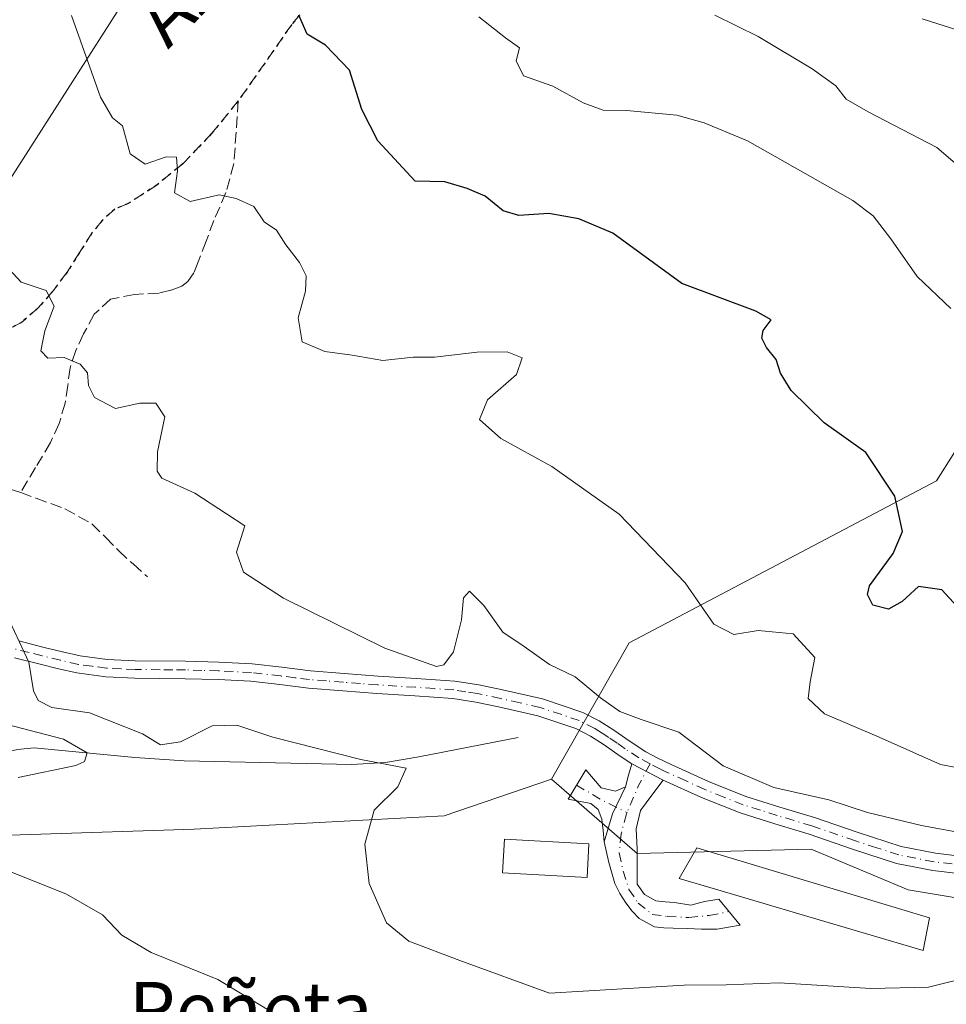
# Model space of a CAD drawing. Units: metres. Extents: x 620687 to 624128, y 4752627 to 4755001.
# Drawn here: x 622479 to 622615, y 4754121 to 4754266 of the extents above; entities that cross this region are included whole.
import ezdxf
from ezdxf.enums import TextEntityAlignment as Align

# ---------------------------------------------------------------- set-up
doc = ezdxf.new("R2010")
doc.units = ezdxf.units.M
doc.header["$MEASUREMENT"] = 0
for name, pattern in [('DGN Style 3', [2.307223458686699, 1.648016756204785, -0.6592067024819142]), ('DGN Style 4', [2.6384748266838614, 1.318413404963828, -0.6592067024819142, 0.001648016756204785, -0.6592067024819142]), ('DGN Style 5', [1.1536117293433497, 0.4944050268614355, -0.6592067024819142])]:
    doc.linetypes.add(name, pattern=pattern)
for name, color, linetype, lineweight in [('Arbolado forestal CxS', 92, 'Continuous', 0), ('Camino Cxs', 7, 'Continuous', 0), ('Camino eje', 30, 'DGN Style 4', 13), ('Corriente natural lineal', 142, 'Continuous', 13), ('Curva de nivel maestra', 30, 'Continuous', 30), ('Curva de nivel normal', 30, 'Continuous', 0), ('Edificación Cxs', 1, 'Continuous', 13), ('Edificación ligera Cxs', 1, 'Continuous', 0), ('Pista no pavimentada Cxs', 111, 'Continuous', 0), ('Pista no pavimentada eje', 91, 'DGN Style 4', 0), ('Prado CxS', 92, 'Continuous', 0), ('Ruta', 7, 'DGN Style 5', 30), ('Senda', 7, 'DGN Style 3', 0), ('Tendido', 6, 'Continuous', 0), ('Texto cartográfico', 7, 'Continuous', 0)]:
    doc.layers.add(name, color=color, linetype=linetype, lineweight=lineweight)
doc.styles.add('Style-Arial', font='txt')

# ---------------------------------------------------------------- blocks, each defined once
blk = doc.blocks.new('*U7')
at = {"layer": 'Arbolado forestal CxS', "color": 92, "linetype": 'Continuous', "lineweight": 0}
blk.add_polyline3d([(622746.1312999995, 4754098.012900001, 549.0978000000032), (622717.4779000003, 4754121.359200001, 553.0099999999948), (622712.1133000003, 4754134.476100001, 555.5660000000062), (622684.3164999997, 4754140.690500001, 559.4247999999934), (622663.3025000002, 4754141.0219, 560.4998999999953), (622627.3655000003, 4754134.875299999, 562.0216999999975), (622609.4824999999, 4754137.856699999, 562.4239999999991), (622595.1776999999, 4754143.8189, 563.1892999999982), (622569.5456999998, 4754143.223400001, 562.5359000000026), (622556.9448999995, 4754154.146500001, 562.6465999999928), (622568.3545000004, 4754174.2271, 568.6536999999954), (622613.6571000004, 4754198.075300001, 576.1597999999941), (622620.8103, 4754209.404100001, 579.2399000000005), (622624.9836999997, 4754229.675899999, 583.136400000003), (622644.6539000003, 4754235.637700001, 588.1272000000026), (622657.1716999998, 4754234.445499999, 589.4119999999966), (622650.4603000004, 4754251.9167, 592.4931999999973), (622643.4484999999, 4754253.0537, 592.4269999999962), (622630.4077000003, 4754270.602700001, 593.7774999999965)], dxfattribs=at)

msp = doc.modelspace()

# ---------------------------------------------------------------- linework, layer by layer
at = {"layer": 'Arbolado forestal CxS', "color": 92, "linetype": 'Continuous', "lineweight": 0}
for points in [[(622630.4077000003, 4754270.602700001, 593.7774999999965), (622643.4484999999, 4754253.0537, 592.4269999999962), (622650.4603000004, 4754251.9167, 592.4931999999973), (622657.1716999998, 4754234.445499999, 589.4119999999966), (622644.6539000003, 4754235.637700001, 588.1272000000026), (622624.9836999997, 4754229.675899999, 583.136400000003), (622620.8103, 4754209.404100001, 579.2399000000005), (622613.6571000004, 4754198.075300001, 576.1597999999941), (622568.3545000004, 4754174.2271, 568.6536999999954), (622556.9448999995, 4754154.146500001, 562.6465999999928), (622541.1549000005, 4754148.7597, 561.295299999998), (622504.3268999998, 4754146.784299999, 557.2908000000025), (622456.0499, 4754145.2259, 553.7983999999997)], [(622630.4077000003, 4754270.602700001, 593.7774999999965), (622643.4484999999, 4754253.0537, 592.4269999999962), (622650.4603000004, 4754251.9167, 592.4931999999973), (622657.1716999998, 4754234.445499999, 589.4119999999966), (622644.6539000003, 4754235.637700001, 588.1272000000026), (622624.9836999997, 4754229.675899999, 583.136400000003), (622620.8103, 4754209.404100001, 579.2399000000005), (622613.6571000004, 4754198.075300001, 576.1597999999941), (622568.3545000004, 4754174.2271, 568.6536999999954), (622556.9448999995, 4754154.146500001, 562.6465999999928)], [(622630.4077000003, 4754270.602700001, 593.7774999999965), (622643.4484999999, 4754253.0537, 592.4269999999962), (622650.4603000004, 4754251.9167, 592.4931999999973), (622657.1716999998, 4754234.445499999, 589.4119999999966), (622644.6539000003, 4754235.637700001, 588.1272000000026), (622624.9836999997, 4754229.675899999, 583.136400000003), (622620.8103, 4754209.404100001, 579.2399000000005), (622613.6571000004, 4754198.075300001, 576.1597999999941), (622568.3545000004, 4754174.2271, 568.6536999999954), (622556.9448999995, 4754154.146500001, 562.6465999999928)], [(622556.9448999995, 4754154.146500001, 562.6465999999928), (622541.1549000005, 4754148.7597, 561.295299999998), (622504.3268999998, 4754146.784299999, 557.2908000000025), (622456.0499, 4754145.2259, 553.7983999999997), (622390.5818999996, 4754145.245100001, 546.167300000001), (622375.3799000002, 4754142.4121, 546.1113000000041), (622354.3529000003, 4754145.1885, 543.5124000000069), (622311.2538999999, 4754138.643300001, 539.3337999999932), (622284.0396999996, 4754132.4027, 538.5077000000019), (622273.1804999998, 4754130.082900001, 538.7262999999948), (622258.7219000002, 4754126.789899999, 537.869000000006)], [(622556.9448999995, 4754154.146500001, 562.6465999999928), (622569.5456999998, 4754143.223400001, 562.5359000000026), (622595.1776999999, 4754143.8189, 563.1892999999982), (622609.4824999999, 4754137.856699999, 562.4239999999991), (622627.3655000003, 4754134.875299999, 562.0216999999975), (622663.3025000002, 4754141.0219, 560.4998999999953), (622684.3164999997, 4754140.690500001, 559.4247999999934), (622712.1133000003, 4754134.476100001, 555.5660000000062), (622717.4779000003, 4754121.359200001, 553.0099999999948), (622746.1312999995, 4754098.012900001, 549.0978000000032), (622774.3010999998, 4754087.109300001, 551.5853999999963)]]:
    msp.add_polyline3d(points, dxfattribs=at)
at = {"layer": 'Camino Cxs', "color": 7, "linetype": 'Continuous', "lineweight": 0, "extrusion": (0.7449098445889, -0.2108358895427197, 0.6329751583713781), "elevation": -538231.8019594249, "flags": 128}
msp.add_lwpolyline([(4744003.29878218, 440795.9775035999), (4744005.08049642, 440796.0681811114), (4744006.822090251, 440795.9767285784)], dxfattribs=at)
at = {"layer": 'Camino Cxs', "color": 7, "linetype": 'Continuous', "lineweight": 0, "extrusion": (-0.2976583810499987, 0.1556383691829374, 0.9419003058863339), "elevation": 555148.1176331362, "flags": 128}
msp.add_lwpolyline([(-4501469.385697002, -1555049.591138654), (-4501469.385697001, -1555044.092058876)], dxfattribs=at)
at = {"layer": 'Camino Cxs', "color": 7, "linetype": 'Continuous', "lineweight": 0, "extrusion": (-0.581177038984803, 0.07100026779266884, 0.810673924170641), "elevation": -23818.29291050904, "flags": 128}
msp.add_lwpolyline([(-4794563.842323558, 33942.83556880738), (-4794559.669025549, 33941.10729616397), (-4794555.451107191, 33940.1979846161)], dxfattribs=at)
msp.add_lwpolyline([(-4794563.842323558, 33942.83556880738), (-4794559.669025549, 33941.10729616397), (-4794555.451107191, 33940.1979846161)], dxfattribs=at)
at = {"layer": 'Camino Cxs', "color": 7, "linetype": 'Continuous', "lineweight": 0}
for points in [[(622567.8300999999, 4754153.0101, 564.5899000000063), (622565.9332999998, 4754149.037500001, 563.5779999999941), (622564.6901000004, 4754144.940099999, 563.0455999999976), (622564.5401, 4754146.610099999, 563.1150000000052), (622564.3701, 4754148.270099999, 563.3959000000032), (622563.8000999996, 4754149.700099999, 563.8896999999997), (622562.7100999998, 4754150.5801, 564.2562000000034), (622559.3800999997, 4754151.220100001, 564.1971999999951), (622562.0000999998, 4754155.5001, 565.2458999999944), (622564.2401000002, 4754152.880100001, 564.8151999999973), (622566.3501000004, 4754152.370100001, 564.5347000000038)], [(622573.3800999997, 4754154.0001, 566.436400000006), (622571.7200999996, 4754151.780099999, 566.2158000000054), (622570.0701000001, 4754149.550100001, 565.3570000000036), (622569.3901000004, 4754146.850099999, 564.5198999999993), (622569.5500999996, 4754143.860099999, 563.8200999999972), (622569.5500999996, 4754138.670100001, 562.1747000000032), (622570.6401000004, 4754137.140100001, 561.7194000000018), (622572.3101000005, 4754136.2401, 561.5598999999929), (622573.6801000005, 4754136.0801, 561.6729999999952), (622575.0601000005, 4754135.9801, 561.8119000000006), (622577.4501, 4754135.610099999, 561.9560000000056), (622579.4700999996, 4754136.110099999, 562.4235999999946), (622581.5837000003, 4754136.475099999, 562.9075000000012), (622584.7200999996, 4754132.6501, 561.2228999999934), (622583.0301000001, 4754132.360099999, 561.0163999999932), (622581.3300999999, 4754132.0801, 560.9177000000054), (622579.0301000001, 4754132.0801, 560.8598000000056), (622576.9501, 4754132.140100001, 560.8426999999938), (622574.8701, 4754132.210100001, 560.9094999999943), (622573.4901000002, 4754132.270099999, 560.9557999999961), (622572.1101000002, 4754132.4001, 561.011400000003), (622569.8701, 4754133.620100001, 561.2483000000066), (622568.8000999996, 4754134.710100001, 561.4248999999982), (622567.8901000004, 4754135.920100001, 561.6064000000042), (622567.0100999996, 4754137.3101, 561.866200000004), (622566.2901, 4754138.800100001, 562.1686999999947), (622565.3601000002, 4754141.860099999, 562.7375999999931), (622564.6901000004, 4754144.940099999, 563.0455999999976), (622565.9332999998, 4754149.037500001, 563.5779999999941), (622567.8300999999, 4754153.0101, 564.5899000000063), (622568.2600999996, 4754154.7401, 564.6600999999937), (622568.7901, 4754156.4001, 564.5893000000069)]]:
    msp.add_polyline3d(points, close=True, dxfattribs=at)
for points in [[(622564.6901000004, 4754144.940099999, 563.0455999999976), (622564.5401, 4754146.610099999, 563.1150000000052), (622564.3701, 4754148.270099999, 563.3959000000032), (622563.8000999996, 4754149.700099999, 563.8896999999997), (622562.7100999998, 4754150.5801, 564.2562000000034), (622559.3800999997, 4754151.220100001, 564.1971999999951), (622562.0000999998, 4754155.5001, 565.2458999999944), (622564.2401000002, 4754152.880100001, 564.8151999999973), (622566.3501000004, 4754152.370100001, 564.5347000000038), (622567.8300999999, 4754153.0101, 564.5899000000063)], [(622573.3800999997, 4754154.0001, 566.436400000006), (622571.7200999996, 4754151.780099999, 566.2158000000054), (622570.0701000001, 4754149.550100001, 565.3570000000036), (622569.3901000004, 4754146.850099999, 564.5198999999993), (622569.5500999996, 4754143.860099999, 563.8200999999972), (622569.5500999996, 4754138.670100001, 562.1747000000032), (622570.6401000004, 4754137.140100001, 561.7194000000018), (622572.3101000005, 4754136.2401, 561.5598999999929), (622573.6801000005, 4754136.0801, 561.6729999999952), (622575.0601000005, 4754135.9801, 561.8119000000006), (622577.4501, 4754135.610099999, 561.9560000000056), (622579.4700999996, 4754136.110099999, 562.4235999999946), (622581.5837000003, 4754136.475099999, 562.9075000000012), (622584.7200999996, 4754132.6501, 561.2228999999934), (622583.0301000001, 4754132.360099999, 561.0163999999932), (622581.3300999999, 4754132.0801, 560.9177000000054), (622579.0301000001, 4754132.0801, 560.8598000000056), (622576.9501, 4754132.140100001, 560.8426999999938), (622574.8701, 4754132.210100001, 560.9094999999943), (622573.4901000002, 4754132.270099999, 560.9557999999961), (622572.1101000002, 4754132.4001, 561.011400000003), (622569.8701, 4754133.620100001, 561.2483000000066), (622568.8000999996, 4754134.710100001, 561.4248999999982), (622567.8901000004, 4754135.920100001, 561.6064000000042), (622567.0100999996, 4754137.3101, 561.866200000004), (622566.2901, 4754138.800100001, 562.1686999999947), (622565.3601000002, 4754141.860099999, 562.7375999999931), (622564.6901000004, 4754144.940099999, 563.0455999999976)]]:
    msp.add_polyline3d(points, dxfattribs=at)
at = {"layer": 'Camino eje', "color": 30, "linetype": 'DGN Style 4', "lineweight": 13, "extrusion": (0.8869111986492867, -0.4342274367398304, 0.1575914302645997), "elevation": -1512130.583489604, "flags": 128}
msp.add_lwpolyline([(4543627.522376268, 241885.9398153001), (4543623.789644076, 241886.5674580727), (4543619.596248494, 241885.2806789968)], dxfattribs=at)
at = {"layer": 'Camino eje', "color": 30, "linetype": 'DGN Style 4', "lineweight": 13, "extrusion": (0.1826824541565889, 0.1872508736944515, 0.9651757514794861), "elevation": 1004495.180856592, "flags": 128}
msp.add_lwpolyline([(2874307.041191671, -3703903.834478725), (2874302.826782407, -3703904.93920903), (2874298.925822051, -3703906.254564386)], dxfattribs=at)
at = {"layer": 'Camino eje', "color": 30, "linetype": 'DGN Style 4', "lineweight": 13}
msp.add_polyline3d([(622568.0613000002, 4754149.252699999, 563.9576999999991), (622567.9685000004, 4754149.037500001, 563.8438000000025), (622567.1964999996, 4754146.0899, 562.9187999999995), (622566.9156999999, 4754143.2827, 562.6137000000017), (622567.4773000004, 4754140.615700001, 562.1916999999958), (622568.3513000002, 4754137.891899999, 561.8873000000021), (622569.7006999999, 4754135.907500001, 561.5665000000008), (622571.7642999999, 4754134.240700001, 561.2835999999952), (622573.9868999999, 4754133.9231, 561.2611999999936), (622577.1618999997, 4754133.7645, 561.3000000000029), (622580.1781000001, 4754134.081900001, 561.6321999999927), (622583.0755000003, 4754134.655900001, 562.1465000000027)], dxfattribs=at)
at = {"layer": 'Corriente natural lineal', "color": 142, "linetype": 'Continuous', "lineweight": 13}
msp.add_polyline3d([(622552.0500999996, 4754160.290100001, 562.549199999994), (622537.3901000004, 4754157.4101, 562.1082000000024), (622532.4801000003, 4754156.600099999, 561.942200000005), (622527.5401, 4754156.3201, 561.4032000000007), (622502.8300999999, 4754156.8301, 559.9023000000016), (622495.5900999998, 4754157.3201, 558.3056999999973), (622480.7500999998, 4754158.7601, 555.0942000000068), (622478.3201000001, 4754158.5001, 554.1827000000048), (622463.7401000002, 4754155.120100001, 552.5437999999995), (622434.3000999996, 4754154.710100001, 550.108600000007), (622425.5186999999, 4754154.033700001, 549.5929000000033)], dxfattribs=at)
at = {"layer": 'Curva de nivel maestra', "color": 30, "linetype": 'Continuous', "lineweight": 30, "elevation": 575, "flags": 128}
msp.add_lwpolyline([(622617.2599999999, 4754178.9301), (622614.4199999999, 4754182.040100001), (622610.9800000006, 4754182.530099999), (622608.5899999999, 4754180.300100001), (622606.5499999998, 4754179.1501), (622604.2800000003, 4754179.780099999), (622603.4699999997, 4754181.350099999), (622603.79, 4754182.590100001), (622607.2800000003, 4754187.350099999), (622608.6399999997, 4754190.600099999), (622607.5, 4754195.8201), (622603.2199999997, 4754202.2401), (622597.0700000003, 4754206.620100001), (622592.25, 4754211.360099999), (622590.6699999999, 4754213.940099999), (622590.04, 4754215.950099999), (622588.5999999996, 4754217.6801), (622587.9000000004, 4754219.0701), (622588.1100000005, 4754220.210100001), (622589.2699999996, 4754221.780099999), (622587.04, 4754223.0701), (622576.1399999997, 4754227.140100001), (622565.9900000002, 4754234.5101), (622560.9600000001, 4754236.620100001), (622556.54, 4754237.450099999), (622552.1399999997, 4754237.130100001), (622549.8099999996, 4754237.840100001), (622547.1600000003, 4754239.9901), (622544.5099999999, 4754241.110099999), (622541.2300000006, 4754242.100099999), (622536.8399999999, 4754242.200099999), (622531.3700000001, 4754248.110099999), (622529.0199999996, 4754252.7401), (622527.1900000004, 4754258.550100001), (622523.6399999997, 4754262.220100001), (622520.9600000001, 4754263.850099999), (622519.7300000006, 4754266.610099999)], dxfattribs=at)
at = {"layer": 'Curva de nivel normal', "color": 30, "linetype": 'Continuous', "lineweight": 0, "flags": 128}
for points, elevation in [([(622623.2400000002, 4754154.600000001), (622614.25, 4754156.32), (622605.2100000001, 4754160.34), (622597.1600000003, 4754163.779999999), (622594.7400000002, 4754166.039999999), (622595.0499999998, 4754168.449999999), (622595.7199999997, 4754172.08), (622592.5099999999, 4754175.539999999), (622587.3600000005, 4754176.050000001), (622583.7699999996, 4754175.460000001), (622580.8300000001, 4754176.960000001), (622576.6200000001, 4754183.050000001), (622566.9199999999, 4754193.15), (622557, 4754200.199999999), (622549.5, 4754204.32), (622546.3499999996, 4754207.09), (622547.5099999999, 4754210), (622551.7800000003, 4754213.710000001), (622552.6100000005, 4754216.16), (622550.4000000004, 4754217.08), (622545.9900000002, 4754217.02), (622539.7300000006, 4754216.289999999), (622536.5800000001, 4754216.279999999), (622532.0800000001, 4754215.77), (622527.5599999996, 4754216.58), (622523.5700000003, 4754217.100000001), (622520.2400000002, 4754218.51), (622519.6299999999, 4754222.08), (622520.7100000001, 4754225.970000001), (622520.8200000003, 4754228.27), (622519.8200000003, 4754230.220000001), (622517.8300000001, 4754232.82), (622516.4400000004, 4754234.970000001), (622514.6399999997, 4754236.210000001), (622513.0899999999, 4754238.449999999), (622510.5, 4754239.65), (622508.0099999999, 4754240.199999999), (622503.7199999997, 4754239.180000001), (622501.4000000004, 4754240.449999999), (622501.8499999996, 4754243.689999999), (622501.6900000004, 4754245.699999999), (622500.2100000001, 4754245.76), (622497.0800000001, 4754244.689999999), (622494.8899999997, 4754246.189999999), (622493.7400000002, 4754250.34), (622492.3099999996, 4754251.51), (622490.54, 4754254.539999999), (622486.2599999999, 4754266.59)], 570), ([(622615.7400000002, 4754223.430000001), (622610.7800000003, 4754228.16), (622606.9100000003, 4754233.680000001), (622604.3300000001, 4754237.07), (622601.3399999999, 4754239.359999999), (622585.7999999998, 4754248.15), (622579.4199999999, 4754250.779999999), (622575.4000000004, 4754251.890000001), (622567.9800000006, 4754252.59), (622564.54, 4754252.640000001), (622561.6200000001, 4754253.710000001), (622557.1399999997, 4754256.17), (622552.8099999996, 4754257.720000001), (622551.7400000002, 4754259.92), (622552.2400000002, 4754261.800000001), (622550.1600000003, 4754263.279999999), (622546.25, 4754266.359999999)], 580), ([(622623.1900000004, 4754238.980000001), (622613.7000000002, 4754247.119999999), (622603.5599999996, 4754252.42), (622600.3099999996, 4754254.26), (622598.8200000003, 4754256.24), (622595.3499999996, 4754258.710000001), (622587.3799999999, 4754263.470000001), (622581.0099999999, 4754266.630000001)], 585), ([(622617.8600000005, 4754264.07), (622611.5499999998, 4754266.08)], 590), ([(622618.3399999999, 4754146.029999999), (622611.4199999999, 4754147.32), (622603.5, 4754149.220000001), (622597.7800000003, 4754151.109999999), (622589.7000000002, 4754152.92), (622582.2199999997, 4754156.09), (622575.6699999999, 4754161.07), (622570.1299999999, 4754162.939999999), (622566.9800000006, 4754164.119999999), (622564.1399999997, 4754166.109999999), (622560.4199999999, 4754169.210000001), (622556.6299999999, 4754171.039999999), (622552.9000000004, 4754173.689999999), (622549.7599999999, 4754175.789999999), (622546.9699999997, 4754179.730000001), (622544.8799999999, 4754181.83), (622543.9600000001, 4754180.84), (622543.6699999999, 4754177.59), (622542.5199999996, 4754172.869999999), (622541.0999999996, 4754170.99), (622539.9800000006, 4754170.720000001), (622532.4000000004, 4754173.430000001), (622517.4500000002, 4754180.810000001), (622511.5800000001, 4754184.609999999), (622510.54, 4754187.57), (622511.7699999996, 4754191.460000001), (622509.0599999996, 4754193.199999999), (622504.3899999997, 4754196.26), (622499.54, 4754198.460000001), (622498.8499999996, 4754199.480000001), (622498.9199999999, 4754202.359999999), (622499.9800000006, 4754207.51), (622498.6600000003, 4754209.51), (622496.3200000003, 4754209.480000001), (622492.7199999997, 4754208.699999999), (622489.6600000003, 4754210.359999999), (622488.7400000002, 4754212.100000001), (622488.5999999996, 4754213.960000001), (622487.54, 4754215.230000001), (622485.1900000004, 4754216.220000001), (622482.7599999999, 4754216.119999999), (622481.75, 4754217.220000001), (622482.2999999998, 4754220.16), (622483.6799999997, 4754223.76), (622482.54, 4754226.109999999), (622478.8200000003, 4754227.310000001), (622475.9100000003, 4754230.49)], 565), ([(622618.9900000002, 4754125.130000001), (622612.4800000006, 4754123.52), (622603.9600000001, 4754123.300000001), (622590.4800000006, 4754124.140000001), (622582.6600000003, 4754123.869999999), (622576.4600000001, 4754123.800000001), (622556.6600000003, 4754122.640000001), (622543.4299999997, 4754127.460000001), (622535.9199999999, 4754130.279999999), (622532.6299999999, 4754132.99), (622530.0899999999, 4754138.789999999), (622529.4500000002, 4754144.550000001), (622530.7999999998, 4754149.600000001), (622534.3099999996, 4754153.01), (622535.5499999998, 4754155.77), (622528.8600000005, 4754157.039999999), (622515.8899999997, 4754160.33), (622510.5800000001, 4754162.100000001), (622506.9500000002, 4754162.02), (622502.29, 4754159.65), (622499.3499999996, 4754159.220000001), (622496.7199999997, 4754160.800000001), (622488.8899999997, 4754163.92), (622483.3499999996, 4754164.710000001), (622481.3600000005, 4754165.74), (622480.6299999999, 4754167.17), (622479.9900000002, 4754171.350000001), (622476.4699999997, 4754178.83)], 560), ([(622475.2000000002, 4754162.58), (622485.0800000001, 4754160.029999999), (622488.54, 4754158.02), (622488.1600000003, 4754156.730000001), (622486.9000000004, 4754156.16), (622478.4199999999, 4754154.390000001)], 555), ([(622474.7999999998, 4754141.5), (622485.5199999996, 4754137.210000001), (622490.8300000001, 4754134.189999999), (622493.6600000003, 4754131.180000001), (622498, 4754128.630000001), (622507.7999999998, 4754124.65), (622518.6900000004, 4754118.08)], 555)]:
    msp.add_lwpolyline(points, dxfattribs=dict(at, elevation=elevation))
at = {"layer": 'Edificación Cxs', "color": 1, "linetype": 'Continuous', "lineweight": 13, "elevation": 570.1025999999985, "flags": 128}
msp.add_lwpolyline([(622612.6201, 4754133.7301), (622611.6700999998, 4754128.9301), (622595.5301000001, 4754133.690099999), (622581.1101000002, 4754137.9301), (622575.7600999996, 4754139.5001), (622578.3201000001, 4754144.050100001)], close=True, dxfattribs=at)
at = {"layer": 'Edificación Cxs', "color": 1, "linetype": 'Continuous', "lineweight": 13}
msp.add_polyline3d([(622612.6201, 4754133.7301, 563.7639999999956), (622611.6700999998, 4754128.9301, 561.744200000001), (622595.5301000001, 4754133.690099999, 563.1447000000044), (622581.1101000002, 4754137.9301, 563.7415000000037), (622575.7600999996, 4754139.5001, 564.3579999999929), (622578.3201000001, 4754144.050100001, 570.1025999999983), (622612.6201, 4754133.7301, 563.7639999999956)], dxfattribs=at)
at = {"layer": 'Edificación ligera Cxs', "color": 1, "linetype": 'Continuous', "lineweight": 0}
msp.add_polyline3d([(622562.4474999999, 4754144.6032, 563.3141000000032), (622562.1774000004, 4754139.686899999, 562.9900000000052), (622549.7474999996, 4754140.369899999, 564.0464000000065), (622550.0175999999, 4754145.2862, 565.7497000000003), (622562.4474999999, 4754144.6032, 563.3141000000032)], dxfattribs=at)
msp.add_3dface([(622562.4474999999, 4754144.6032, 565.7497000000003), (622562.1774000004, 4754139.686899999, 565.7497000000003), (622549.7474999996, 4754140.369899999, 565.7497000000003), (622550.0175999999, 4754145.2862, 565.7497000000003)], dxfattribs=at)
at = {"layer": 'Pista no pavimentada Cxs', "color": 111, "linetype": 'Continuous', "lineweight": 0, "extrusion": (-0.2976583810499987, 0.1556383691829374, 0.9419003058863339), "elevation": 555148.1176331362, "flags": 128}
msp.add_lwpolyline([(-4501469.385697002, -1555049.591138654), (-4501469.385697001, -1555044.092058876)], dxfattribs=at)
at = {"layer": 'Pista no pavimentada Cxs', "color": 111, "linetype": 'Continuous', "lineweight": 0}
for points in [[(622478.4801000003, 4754174.5101, 564.818499999994), (622482.2401000002, 4754173.550100001, 564.4956999999995), (622484.9101, 4754172.890100001, 564.6073999999935), (622487.5201000003, 4754172.3101, 565.2146000000066), (622491.5201000003, 4754171.770099999, 563.9682999999932), (622495.6401000004, 4754171.5801, 563.4802000000054), (622503.0401, 4754171.520099999, 563.1092000000062), (622507.9301000005, 4754171.380100001, 563.5454999999929), (622512.8800999997, 4754171.120100001, 563.7353000000003), (622517.2200999996, 4754170.610099999, 564.7409000000043), (622521.4301000005, 4754170.100099999, 564.7544000000053), (622526.3901000004, 4754169.710100001, 564.1266999999935), (622531.4001000002, 4754169.3301, 564.0706000000064), (622537.0000999998, 4754168.950099999, 566.917300000001), (622542.7001, 4754168.5601, 571.5610000000015), (622546.2500999998, 4754168.040100001, 567.7992999999988), (622549.7001, 4754167.300100001, 565.4936000000016), (622555.6101000002, 4754165.950099999, 564.5047999999952), (622561.5401, 4754163.960100001, 565.5155999999988), (622563.9401000004, 4754162.720100001, 565.8782999999967), (622566.1101000002, 4754161.360099999, 566.6848000000027), (622568.5201000003, 4754159.6801, 566.1542999999947), (622570.8101000005, 4754158.170100001, 564.8439000000071), (622572.6001000004, 4754157.220100001, 564.2685999999958), (622574.5401, 4754156.300100001, 565.5296999999991), (622580.0401, 4754153.790100001, 569.1037999999971), (622585.5800999999, 4754151.590100001, 567.4391000000032), (622590.5601000005, 4754150.030099999, 567.625), (622595.6901000004, 4754148.4801, 566.6279000000068), (622602.1101000002, 4754146.280099999, 565.1429000000062), (622608.4101, 4754144.2401, 565.2146000000066), (622613.4801000003, 4754143.2501, 564.9033000000054), (622618.7401000002, 4754142.630100001, 564.2820000000065)], [(622478.4801000003, 4754174.5101, 564.818499999994), (622482.2401000002, 4754173.550100001, 564.4956999999995), (622484.9101, 4754172.890100001, 564.6073999999935), (622487.5201000003, 4754172.3101, 565.2146000000066), (622491.5201000003, 4754171.770099999, 563.9682999999932), (622495.6401000004, 4754171.5801, 563.4802000000054), (622503.0401, 4754171.520099999, 563.1092000000062), (622507.9301000005, 4754171.380100001, 563.5454999999929), (622512.8800999997, 4754171.120100001, 563.7353000000003), (622517.2200999996, 4754170.610099999, 564.7409000000043), (622521.4301000005, 4754170.100099999, 564.7544000000053), (622526.3901000004, 4754169.710100001, 564.1266999999935), (622531.4001000002, 4754169.3301, 564.0706000000064), (622537.0000999998, 4754168.950099999, 566.917300000001), (622542.7001, 4754168.5601, 571.5610000000015), (622546.2500999998, 4754168.040100001, 567.7992999999988), (622549.7001, 4754167.300100001, 565.4936000000016), (622555.6101000002, 4754165.950099999, 564.5047999999952), (622561.5401, 4754163.960100001, 565.5155999999988), (622563.9401000004, 4754162.720100001, 565.8782999999967), (622566.1101000002, 4754161.360099999, 566.6848000000027), (622568.5201000003, 4754159.6801, 566.1542999999947), (622570.8101000005, 4754158.170100001, 564.8439000000071), (622572.6001000004, 4754157.220100001, 564.2685999999958), (622574.5401, 4754156.300100001, 565.5296999999991), (622580.0401, 4754153.790100001, 569.1037999999971), (622585.5800999999, 4754151.590100001, 567.4391000000032), (622590.5601000005, 4754150.030099999, 567.625), (622595.6901000004, 4754148.4801, 566.6279000000068), (622602.1101000002, 4754146.280099999, 565.1429000000062), (622608.4101, 4754144.2401, 565.2146000000066), (622613.4801000003, 4754143.2501, 564.9033000000054), (622618.7401000002, 4754142.630100001, 564.2820000000065)], [(622618.4501, 4754140.0801, 564.5100999999995), (622613.0800999999, 4754140.700099999, 564.8451999999961), (622607.7600999996, 4754141.7401, 564.819399999993), (622601.2901, 4754143.840100001, 564.8996999999945), (622594.9001000002, 4754146.030099999, 565.327099999995), (622589.8101000005, 4754147.5701, 564.9967000000033), (622584.7200999996, 4754149.170100001, 567.8078999999998), (622579.0301000001, 4754151.420100001, 571.0026000000071), (622573.3800999997, 4754154.0001, 566.436400000006), (622568.7901, 4754156.4001, 564.5893000000069), (622567.0701000001, 4754157.550100001, 564.7262999999948), (622564.6901000004, 4754159.220100001, 565.526199999993), (622562.6601, 4754160.4801, 565.1076999999932), (622560.5301000001, 4754161.5801, 564.4367000000057), (622554.9101, 4754163.470100001, 563.600099999996), (622549.1401000004, 4754164.780099999, 564.7228999999934), (622545.7901, 4754165.5001, 567.1463999999978), (622542.4200999998, 4754166.0001, 570.485799999995), (622536.8201000001, 4754166.390100001, 566.6538), (622531.2200999996, 4754166.770099999, 564.0053000000044), (622526.1901000004, 4754167.140100001, 564.0359999999928), (622521.1700999998, 4754167.540100001, 564.3978999999963), (622516.9200999998, 4754168.0601, 564.7312999999995), (622512.6601, 4754168.5601, 563.9336000000039), (622507.8300999999, 4754168.8101, 564.0072999999975), (622503.0000999998, 4754168.940099999, 563.1070999999939), (622499.2801000001, 4754168.9801, 563.5586000000039), (622495.5701000001, 4754169.0101, 564.157600000006), (622491.2901, 4754169.200099999, 564.6160999999993), (622487.0601000005, 4754169.780099999, 564.670100000003), (622484.3201000001, 4754170.390100001, 563.6972999999998), (622481.6201, 4754171.0601, 563.1882999999943), (622477.8400999998, 4754172.0101, 563.4590000000027)], [(622568.7901, 4754156.4001, 564.5893000000069), (622567.0701000001, 4754157.550100001, 564.7262999999948), (622564.6901000004, 4754159.220100001, 565.526199999993), (622562.6601, 4754160.4801, 565.1076999999932), (622560.5301000001, 4754161.5801, 564.4367000000057), (622554.9101, 4754163.470100001, 563.600099999996), (622549.1401000004, 4754164.780099999, 564.7228999999934), (622545.7901, 4754165.5001, 567.1463999999978), (622542.4200999998, 4754166.0001, 570.485799999995), (622536.8201000001, 4754166.390100001, 566.6538), (622531.2200999996, 4754166.770099999, 564.0053000000044), (622526.1901000004, 4754167.140100001, 564.0359999999928), (622521.1700999998, 4754167.540100001, 564.3978999999963), (622516.9200999998, 4754168.0601, 564.7312999999995), (622512.6601, 4754168.5601, 563.9336000000039), (622507.8300999999, 4754168.8101, 564.0072999999975), (622503.0000999998, 4754168.940099999, 563.1070999999939), (622499.2801000001, 4754168.9801, 563.5586000000039), (622495.5701000001, 4754169.0101, 564.157600000006), (622491.2901, 4754169.200099999, 564.6160999999993), (622487.0601000005, 4754169.780099999, 564.670100000003), (622484.3201000001, 4754170.390100001, 563.6972999999998), (622481.6201, 4754171.0601, 563.1882999999943), (622477.8400999998, 4754172.0101, 563.4590000000027)], [(622647.8800999997, 4754142.0801, 562.8194999999978), (622641.5601000005, 4754140.7401, 563.414300000004), (622634.9600999998, 4754139.7601, 563.9291999999987), (622630.8601000002, 4754139.360099999, 564.1429000000062), (622626.7701000003, 4754139.3101, 564.5470999999961), (622622.6101000002, 4754139.610099999, 564.9278000000049), (622618.4501, 4754140.0801, 564.5100999999995), (622613.0800999999, 4754140.700099999, 564.8451999999961), (622607.7600999996, 4754141.7401, 564.819399999993), (622601.2901, 4754143.840100001, 564.8996999999945), (622594.9001000002, 4754146.030099999, 565.327099999995), (622589.8101000005, 4754147.5701, 564.9967000000033), (622584.7200999996, 4754149.170100001, 567.8078999999998), (622579.0301000001, 4754151.420100001, 571.0026000000071), (622573.3800999997, 4754154.0001, 566.436400000006)]]:
    msp.add_polyline3d(points, dxfattribs=at)
at = {"layer": 'Pista no pavimentada eje', "color": 91, "linetype": 'DGN Style 4', "lineweight": 0}
for points in [[(622571.4533000002, 4754156.417099999, 564.608600000007), (622569.8000999996, 4754157.2851, 564.4228000000003), (622567.7950999998, 4754158.6151, 565.391499999998), (622566.6051000003, 4754159.450099999, 565.8689000000013), (622565.4001000002, 4754160.290100001, 565.9694000000018), (622564.3850999996, 4754160.920100001, 565.7602999999945), (622563.3000999996, 4754161.600099999, 565.2829999999958), (622561.0351, 4754162.770099999, 564.5289000000049), (622555.2600999996, 4754164.710100001, 564.0503999999928), (622552.3051000005, 4754165.3851, 564.0353999999934), (622549.4200999998, 4754166.040100001, 565.1141000000061), (622546.0201000003, 4754166.770099999, 567.4125000000058), (622544.3350999998, 4754167.020099999, 569.1294000000053), (622542.5601000005, 4754167.280099999, 570.9263000000064), (622539.7100999998, 4754167.475099999, 568.7750999999989), (622536.9101, 4754167.670100001, 566.6227999999974), (622531.3101000005, 4754168.050100001, 563.828999999998), (622528.7950999998, 4754168.235099999, 563.7802999999985), (622526.2901, 4754168.425100001, 563.9236999999994), (622523.8101000005, 4754168.620100001, 564.2790999999997), (622521.3000999996, 4754168.8201, 564.5691999999982), (622519.1750999996, 4754169.0801, 564.726800000004), (622517.0701000001, 4754169.335100001, 564.732799999998), (622512.7701000003, 4754169.840100001, 563.8319999999949), (622507.8800999997, 4754170.095100001, 563.7752999999939), (622505.4650999998, 4754170.1601, 563.4673000000039), (622503.0201000003, 4754170.2301, 563.1092000000062), (622501.1551000001, 4754170.245100001, 563.1866000000009), (622499.2950999998, 4754170.265100001, 563.3940000000002), (622495.6051000003, 4754170.295100001, 563.8175999999949), (622493.5450999998, 4754170.390100001, 564.0363999999972), (622491.4051000001, 4754170.485099999, 564.3068000000058), (622489.2901, 4754170.7751, 564.6459999999934), (622487.2901, 4754171.045100001, 564.9505999999965), (622484.6151000002, 4754171.640100001, 564.0111000000034), (622481.9301000005, 4754172.3051, 563.3221999999951), (622480.0401, 4754172.780099999, 563.6178999999975), (622476.2751000002, 4754173.7401, 563.8920000000071)], [(622615.9650999998, 4754141.665100001, 564.3173999999999), (622613.2801000001, 4754141.975099999, 564.4723999999987), (622608.0850999998, 4754142.9901, 564.7133999999933), (622604.8501000004, 4754144.040100001, 564.9098999999987), (622601.7001, 4754145.0601, 565.0096999999951), (622595.2950999998, 4754147.255100001, 565.3481000000029), (622590.1851000005, 4754148.800100001, 566.2295000000013), (622587.6951000001, 4754149.5801, 565.854600000006), (622585.1501000002, 4754150.380100001, 567.5250999999989), (622582.3051000005, 4754151.505100001, 568.6909000000014), (622579.5351, 4754152.6051, 570.0724000000046), (622576.7500999998, 4754153.880100001, 569.2085999999981), (622573.9801000003, 4754155.1425, 566.1052000000054), (622572.9901000002, 4754155.610099999, 565.2538000000059), (622571.4533000002, 4754156.417099999, 564.608600000007)]]:
    msp.add_polyline3d(points, dxfattribs=at)
at = {"layer": 'Prado CxS', "color": 92, "linetype": 'Continuous', "lineweight": 0}
for points in [[(622258.7219000002, 4754126.789899999, 537.869000000006), (622273.1804999998, 4754130.082900001, 538.7262999999948), (622284.0396999996, 4754132.4027, 538.5077000000019), (622311.2538999999, 4754138.643300001, 539.3337999999932), (622354.3529000003, 4754145.1885, 543.5124000000069), (622375.3799000002, 4754142.4121, 546.1113000000041), (622390.5818999996, 4754145.245100001, 546.167300000001), (622456.0499, 4754145.2259, 553.7983999999997), (622504.3268999998, 4754146.784299999, 557.2908000000025), (622541.1549000005, 4754148.7597, 561.295299999998), (622556.9448999995, 4754154.146500001, 562.6465999999928), (622569.5456999998, 4754143.223400001, 562.5359000000026), (622595.1776999999, 4754143.8189, 563.1892999999982), (622609.4824999999, 4754137.856699999, 562.4239999999991), (622627.3655000003, 4754134.875299999, 562.0216999999975), (622663.3025000002, 4754141.0219, 560.4998999999953), (622684.3164999997, 4754140.690500001, 559.4247999999934), (622712.1133000003, 4754134.476100001, 555.5660000000062), (622717.4779000003, 4754121.359200001, 553.0099999999948), (622746.1312999995, 4754098.012900001, 549.0978000000032)], [(622556.9448999995, 4754154.146500001, 562.6465999999928), (622541.1549000005, 4754148.7597, 561.295299999998), (622504.3268999998, 4754146.784299999, 557.2908000000025), (622456.0499, 4754145.2259, 553.7983999999997), (622390.5818999996, 4754145.245100001, 546.167300000001), (622375.3799000002, 4754142.4121, 546.1113000000041), (622354.3529000003, 4754145.1885, 543.5124000000069), (622311.2538999999, 4754138.643300001, 539.3337999999932), (622284.0396999996, 4754132.4027, 538.5077000000019), (622273.1804999998, 4754130.082900001, 538.7262999999948), (622258.7219000002, 4754126.789899999, 537.869000000006)], [(622556.9448999995, 4754154.146500001, 562.6465999999928), (622569.5456999998, 4754143.223400001, 562.5359000000026), (622595.1776999999, 4754143.8189, 563.1892999999982), (622609.4824999999, 4754137.856699999, 562.4239999999991), (622627.3655000003, 4754134.875299999, 562.0216999999975), (622663.3025000002, 4754141.0219, 560.4998999999953), (622684.3164999997, 4754140.690500001, 559.4247999999934), (622712.1133000003, 4754134.476100001, 555.5660000000062), (622717.4779000003, 4754121.359200001, 553.0099999999948), (622746.1312999995, 4754098.012900001, 549.0978000000032), (622774.3010999998, 4754087.109300001, 551.5853999999963)]]:
    msp.add_polyline3d(points, dxfattribs=at)
at = {"layer": 'Ruta', "color": 7, "linetype": 'DGN Style 5', "lineweight": 30}
msp.add_polyline3d([(622521.3201000001, 4754268.4801, 581.7259999999952), (622518.6801000005, 4754265.2601, 580.7688000000053), (622514.7500999998, 4754259.630100001, 580.7774000000063), (622510.8101000005, 4754254.0001, 579.888300000006), (622506.9101, 4754249.2401, 575.594299999997), (622502.6801000005, 4754244.780099999, 577.1024999999936), (622498.8201000001, 4754241.620100001, 577.0173000000068), (622494.6101000002, 4754238.9001, 576.2574000000022), (622492.6300999997, 4754238.0601, 575.7810000000027), (622490.8201000001, 4754236.470100001, 573.9988000000012), (622489.3000999996, 4754234.610099999, 573.3680000000022), (622487.4401000004, 4754231.690099999, 574.2566999999982), (622485.5900999998, 4754228.780099999, 574.4995999999956), (622483.5900999998, 4754226.100099999, 572.3280999999988), (622481.3601000002, 4754223.540100001, 568.4462000000058), (622479.0100999996, 4754221.4901, 566.938599999994), (622476.3101000005, 4754220.020099999, 566.7323000000034)], dxfattribs=at)
at = {"layer": 'Senda', "color": 7, "linetype": 'DGN Style 3', "lineweight": 0}
for points in [[(622521.3201000001, 4754268.4801, 581.7259999999952), (622518.6801000005, 4754265.2601, 580.7688000000053), (622514.7500999998, 4754259.630100001, 580.7774000000063), (622510.8101000005, 4754254.0001, 579.888300000006), (622506.9101, 4754249.2401, 575.594299999997), (622502.6801000005, 4754244.780099999, 577.1024999999936), (622498.8201000001, 4754241.620100001, 577.0173000000068), (622494.6101000002, 4754238.9001, 576.2574000000022), (622492.6300999997, 4754238.0601, 575.7810000000027), (622490.8201000001, 4754236.470100001, 573.9988000000012), (622489.3000999996, 4754234.610099999, 573.3680000000022), (622487.4401000004, 4754231.690099999, 574.2566999999982), (622485.5900999998, 4754228.780099999, 574.4995999999956), (622483.5900999998, 4754226.100099999, 572.3280999999988), (622481.3601000002, 4754223.540100001, 568.4462000000058), (622479.0100999996, 4754221.4901, 566.938599999994), (622476.3101000005, 4754220.020099999, 566.7323000000034)], [(622510.8101000005, 4754254.0001, 579.888300000006), (622510.1700999998, 4754244.780099999, 577.3145999999979), (622509.0000999998, 4754240.5001, 577.2877000000008), (622507.2200999996, 4754236.4001, 575.5068000000028), (622506.0800999999, 4754233.350099999, 573.8224999999948), (622504.9200999998, 4754230.3201, 573.7553999999947), (622504.2701000003, 4754228.690099999, 573.7737999999954), (622503.4001000002, 4754227.4101, 573.6555999999982), (622502.4801000003, 4754226.7401, 573.568499999994), (622500.8800999997, 4754226.130100001, 573.8136999999988), (622499.1601, 4754225.710100001, 574.1971000000049), (622495.5401, 4754225.5101, 574.9575000000041), (622491.9901000002, 4754224.8201, 575.4438999999984), (622489.6101000002, 4754222.590100001, 574.5972999999941), (622488.0201000003, 4754219.700099999, 572.8852000000043), (622486.8800999997, 4754217.2401, 571.3573000000034), (622486.0401, 4754214.700099999, 570.6070999999939), (622485.7001, 4754212.110099999, 570.0737999999983), (622485.3300999999, 4754209.520099999, 569.3972000000067), (622484.4101, 4754206.4901, 568.0622000000003), (622483.1601, 4754203.700099999, 566.1401000000042), (622480.9700999996, 4754200.030099999, 565.2820999999967), (622478.7901, 4754196.370100001, 565.7541999999958)], [(622478.7901, 4754196.370100001, 565.7541999999958), (622476.5000999998, 4754197.040100001, 565.9128999999957), (622474.8000999996, 4754197.190099999, 566.0160000000033), (622473.1101000002, 4754196.9801, 566.2736000000004), (622470.0401, 4754196.210100001, 566.5742000000029), (622466.9600999998, 4754195.440099999, 565.9334999999992), (622464.3101000005, 4754194.9001, 563.9377999999997), (622461.6501000002, 4754194.420100001, 562.1690999999992), (622457.6401000004, 4754194.380100001, 559.7231000000029), (622453.6501000002, 4754194.220100001, 559.1472000000067), (622450.9600999998, 4754193.040100001, 558.7351000000053), (622448.3400999998, 4754191.7301, 558.0999000000012), (622443.8701, 4754190.220100001, 556.6909000000014), (622439.2500999998, 4754189.2301, 555.5362000000023), (622433.5000999998, 4754188.770099999, 554.9560999999958), (622427.7301000003, 4754188.590100001, 554.5470999999961), (622420.0500999996, 4754188.550100001, 552.789300000004)], [(622478.7901, 4754196.370100001, 565.7541999999958), (622481.0401, 4754195.5001, 565.6346999999951), (622485.2801000001, 4754193.950099999, 566.7188000000025), (622489.2401000002, 4754191.7301, 566.8193000000028), (622491.2801000001, 4754189.7501, 567.540599999993), (622493.2001, 4754187.7601, 568.8029999999999), (622495.3201000001, 4754185.840100001, 568.4235999999946), (622497.4301000005, 4754183.920100001, 566.7498999999953)]]:
    msp.add_polyline3d(points, dxfattribs=at)
at = {"layer": 'Tendido', "color": 6, "linetype": 'Continuous', "lineweight": 0}
msp.add_polyline3d([(621967.3499999996, 4753448.789999999, 535.1120999999986), (622075.6191999996, 4753619.810900001, 538.5828000000038), (622157.8783, 4753746.4937, 545.151199999993), (622235.6287000002, 4753868.423900001, 547.1774000000005), (622357.2987000003, 4754056.2064, 545.5826999999991), (622448.7089000001, 4754197.979599999, 559.9272999999957), (622525.2719999999, 4754317.648, 583.213699999993), (622607.9025999998, 4754445.7534, 605.6138999999966), (622679.0495999996, 4754556.0527, 631.5852000000014), (622744.8333999999, 4754659.0361, 637.7001000000018), (622775.7240000004, 4754797.2478, 649.8760000000038), (622804.9715, 4754937.2992, 616.8620999999986), (622814.2547000004, 4754978.046200001, 606.5071000000025)], dxfattribs=at)

# ---------------------------------------------------------------- block references
at = {"layer": 'Arbolado forestal CxS', "color": 92, "linetype": 'Continuous', "lineweight": 0}
msp.add_blockref('*U7', (0, 0), dxfattribs=at)

# ---------------------------------------------------------------- texts
at = {"layer": 'Texto cartográfico', "color": 7, "linetype": 'Continuous', "lineweight": 0, "style": 'Style-Arial'}
msp.add_text('Aztiriaingo Bidea', height=8, rotation=45.05672050789795, dxfattribs=at).set_placement((622528.1130536187, 4754294.907802382), align=Align.MIDDLE_CENTER)
msp.add_text('Peñeta', height=8, dxfattribs=at).set_placement((622512.643717073, 4754120.300150001), align=Align.MIDDLE_CENTER)

doc.saveas('drawing.dxf')
